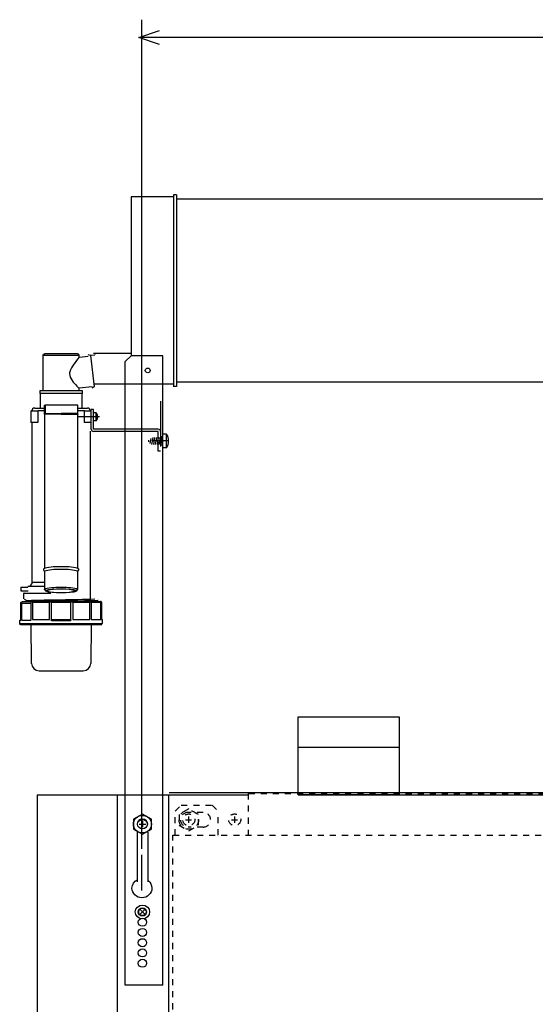
# Model space of a CAD drawing. Extents: x 18 to 192, y 102 to 239.
# Drawn here: x 63 to 81, y 202 to 237 of the extents above; entities that cross this region are included whole.
import ezdxf

# ---------------------------------------------------------------- set-up
doc = ezdxf.new("R2010")
doc.units = 0
for name, pattern in [('AI-LINETYPE-333', [0.433206, 0.216603, -0.216603]), ('AI-LINETYPE-345', [0.433206, 0.216603, -0.216603]), ('AI-LINETYPE-369', [0.433206, 0.216603, -0.216603]), ('AI-LINETYPE-370', [0.433206, 0.216603, -0.216603]), ('AI-LINETYPE-371', [0.433206, 0.216603, -0.216603]), ('AI-LINETYPE-372', [0.433206, 0.216603, -0.216603]), ('AI-LINETYPE-373', [0.433206, 0.216603, -0.216603]), ('AI-LINETYPE-374', [0.433206, 0.216603, -0.216603]), ('AI-LINETYPE-375', [0.433206, 0.216603, -0.216603]), ('AI-LINETYPE-376', [0.433206, 0.216603, -0.216603]), ('AI-LINETYPE-377', [0.433206, 0.216603, -0.216603]), ('AI-LINETYPE-378', [0.433206, 0.216603, -0.216603]), ('AI-LINETYPE-379', [0.433206, 0.216603, -0.216603]), ('AI-LINETYPE-380', [0.433206, 0.216603, -0.216603]), ('AI-LINETYPE-381', [0.433206, 0.216603, -0.216603]), ('AI-LINETYPE-382', [0.433206, 0.216603, -0.216603]), ('AI-LINETYPE-383', [0.433206, 0.216603, -0.216603]), ('AI-LINETYPE-384', [0.433206, 0.216603, -0.216603]), ('AI-LINETYPE-385', [0.433206, 0.216603, -0.216603]), ('AI-LINETYPE-386', [0.433206, 0.216603, -0.216603]), ('AI-LINETYPE-387', [0.433206, 0.216603, -0.216603]), ('AI-LINETYPE-388', [0.433206, 0.216603, -0.216603]), ('AI-LINETYPE-389', [0.433206, 0.216603, -0.216603]), ('AI-LINETYPE-390', [0.433206, 0.216603, -0.216603]), ('AI-LINETYPE-391', [0.433206, 0.216603, -0.216603]), ('AI-LINETYPE-392', [0.433206, 0.216603, -0.216603]), ('AI-LINETYPE-393', [0.433206, 0.216603, -0.216603]), ('AI-LINETYPE-394', [0.433206, 0.216603, -0.216603])]:
    doc.linetypes.add(name, pattern=pattern)
doc.layers.add('LIVELLO_1', color=7, linetype='CONTINUOUS')

msp = doc.modelspace()

# ---------------------------------------------------------------- linework, layer by layer
at = {"layer": 'LIVELLO_1', "color": 7}
for points in [[(67.25, 207.43), (67.25, 237.188)], [(67.891, 236.298), (67.154, 236.546), (67.891, 236.796)], [(103.536, 236.547), (67.25, 236.547)], [(66.873, 230.827), (66.873, 225.148)], [(68.387, 230.827), (66.873, 230.827)], [(68.387, 230.905), (68.387, 224.025)], [(68.495, 230.905), (68.387, 230.905)], [(103.093, 230.748), (68.494, 230.748)], [(68.495, 230.905), (68.495, 224.025)], [(63.715, 225.143), (65.001, 225.143)], [(63.715, 223.882), (63.715, 225.143)], [(64.948, 225.196), (63.77, 225.196)], [(65.002, 225.072), (65.002, 225.143)], [(65.002, 225.072), (65.331, 225.111)], [(65.41, 225.131), (65.324, 225.166)], [(65.571, 225.15), (65.41, 225.131), (65.551, 224.015)], [(66.873, 225.207), (65.521, 225.207)], [(65.596, 225.182), (65.567, 225.179)], [(66.657, 224.917), (66.873, 225.127)], [(68.008, 225.128), (66.873, 225.128)], [(68.008, 202.542), (68.008, 225.128)], [(66.657, 202.542), (66.657, 224.917)], [(68.386, 224.103), (65.521, 224.103)], [(68.494, 224.025), (68.386, 224.025)], [(82.252, 224.183), (68.494, 224.183)], [(63.602, 223.882), (65.115, 223.882)], [(63.602, 223.777), (63.602, 223.882)], [(63.602, 223.778), (63.602, 223.252)], [(65.116, 223.777), (63.602, 223.777)], [(65.469, 224.016), (65.002, 223.96)], [(65.002, 223.882), (65.002, 223.96)], [(65.115, 223.882), (65.115, 223.777)], [(65.116, 223.252), (65.116, 223.778)], [(65.551, 224.015), (65.476, 223.96)], [(63.764, 223.026), (63.764, 223.358)], [(63.764, 223.357), (63.791, 223.357)], [(64.954, 223.357), (63.791, 223.357)], [(63.792, 223.358), (63.792, 223.052)], [(64.954, 217.503), (64.954, 223.358)], [(67.927, 223.497), (67.927, 222.682), (67.927, 221.867)], [(63.278, 223.148), (63.278, 222.727)], [(63.278, 223.147), (63.434, 223.147)], [(63.413, 223.252), (63.764, 223.252)], [(63.434, 223.147), (63.52, 223.147)], [(63.764, 223.147), (63.519, 223.147)], [(63.52, 223.148), (63.52, 222.727)], [(63.765, 223.026), (63.765, 217.503)], [(63.791, 223.052), (64.359, 223.052)], [(64.36, 223.052), (64.36, 223.029)], [(64.927, 223.051), (64.36, 223.051)], [(64.36, 223.051), (64.36, 223.028)], [(64.954, 223.252), (65.305, 223.252)], [(65.198, 223.147), (64.954, 223.147)], [(65.198, 223.147), (65.285, 223.147), (65.44, 223.147)], [(65.199, 222.727), (65.199, 223.148)], [(65.521, 223.2), (65.44, 223.2)], [(65.44, 222.491), (65.44, 223.2)], [(65.44, 222.727), (65.44, 223.148)], [(65.521, 222.491), (65.521, 223.2)], [(65.619, 223.081), (65.522, 223.081)], [(65.619, 222.792), (65.619, 223.081)], [(63.519, 222.727), (63.434, 222.727), (63.278, 222.727)], [(63.305, 222.727), (63.305, 216.938)], [(65.733, 222.937), (64.954, 222.937)], [(65.44, 222.727), (65.285, 222.727), (65.198, 222.727)], [(65.619, 222.792), (65.522, 222.792)], [(63.764, 222.596), (63.764, 222.595)], [(65.413, 216.329), (65.413, 222.423)], [(67.845, 222.491), (65.521, 222.491)], [(67.845, 222.412), (65.521, 222.412)], [(67.846, 221.702), (67.846, 222.411)], [(68.143, 222.319), (68.008, 222.319)], [(68.143, 221.821), (68.143, 222.319)], [(67.501, 222.1), (67.491, 222.041)], [(67.577, 222.161), (67.545, 221.98)], [(67.649, 222.196), (67.604, 221.943)], [(68.214, 222.069), (67.654, 222.069)], [(67.715, 222.196), (67.67, 221.943)], [(67.781, 222.197), (67.736, 221.944)], [(67.846, 222.196), (67.802, 221.943)], [(67.912, 222.196), (67.867, 221.943)], [(67.963, 222.175), (67.882, 222.175)], [(67.963, 221.964), (67.882, 221.964)], [(68.008, 222.214), (67.927, 222.214)], [(68.008, 221.925), (67.927, 221.925)], [(67.978, 222.196), (67.933, 221.943)], [(67.927, 221.702), (67.846, 221.702)], [(68.143, 221.821), (68.008, 221.821)], [(63.724, 217.473), (63.724, 217.447)], [(63.728, 217.441), (63.766, 217.377)], [(63.764, 217.379), (63.764, 216.745)], [(64.952, 217.377), (64.991, 217.441)], [(64.954, 216.745), (64.954, 217.379)], [(64.994, 217.447), (64.994, 217.473)], [(63.318, 217.002), (63.765, 217.002)], [(62.909, 216.819), (62.909, 216.714)], [(62.909, 216.714), (62.909, 216.712), (62.91, 216.71), (62.91, 216.708), (62.911, 216.705), (62.911, 216.704), (62.912, 216.702), (62.913, 216.7), (62.915, 216.698), (62.916, 216.697), (62.917, 216.695), (62.917, 216.695), (62.917, 216.695), (62.919, 216.694), (62.921, 216.692), (62.923, 216.691), (62.925, 216.69), (62.927, 216.689), (62.929, 216.688), (62.931, 216.688), (62.933, 216.687), (62.936, 216.687)], [(62.909, 216.714), (62.92, 216.714)], [(62.91, 216.819), (62.921, 216.819), (63.16, 216.819)], [(62.92, 216.714), (62.92, 216.819)], [(62.937, 216.687), (62.947, 216.687), (63.181, 216.687)], [(63.035, 216.609), (63.992, 216.609)], [(63.286, 216.844), (63.16, 216.844)], [(63.708, 216.844), (63.286, 216.844)], [(63.768, 216.739), (63.799, 216.687)], [(63.942, 216.641), (63.942, 216.636)], [(64.919, 216.687), (64.95, 216.739)], [(62.915, 216.242), (62.915, 216.247), (62.916, 216.25), (62.916, 216.255), (62.916, 216.258), (62.916, 216.261), (62.917, 216.263), (62.917, 216.265), (62.918, 216.267), (62.918, 216.269), (62.918, 216.269), (62.918, 216.27), (62.919, 216.271), (62.919, 216.272), (62.919, 216.273), (62.919, 216.274), (62.92, 216.274), (62.92, 216.276), (62.921, 216.277)], [(62.916, 216.254), (62.916, 216.253), (62.916, 216.251), (62.916, 216.247), (62.916, 216.245), (62.916, 216.239)], [(62.923, 216.278), (62.922, 216.278), (62.921, 216.277), (62.921, 216.276), (62.921, 216.276), (62.921, 216.275), (62.921, 216.274), (62.92, 216.274), (62.92, 216.272), (62.919, 216.272), (62.919, 216.271)], [(62.923, 216.278), (62.925, 216.279), (62.926, 216.281), (62.929, 216.282), (62.93, 216.283), (62.933, 216.284), (62.935, 216.285), (62.936, 216.286), (62.938, 216.287), (62.94, 216.288), (62.943, 216.288)], [(65.754, 216.294), (62.964, 216.294)], [(63.007, 216.583), (63.007, 216.405)], [(63.03, 216.394), (63.147, 216.335)], [(63.148, 216.333), (63.07, 216.294)], [(63.147, 216.336), (63.147, 216.333)], [(63.147, 216.336), (63.147, 216.333)], [(63.284, 215.663), (63.284, 216.268)], [(63.941, 216.268), (63.333, 216.268), (63.333, 215.663)], [(63.941, 215.663), (63.941, 216.268)], [(65.386, 216.268), (64.777, 216.268), (64.777, 215.663)], [(65.386, 215.663), (65.386, 216.268)], [(65.786, 216.268), (65.434, 216.268), (65.434, 215.663)], [(65.61, 216.32), (65.688, 216.359)], [(65.786, 215.663), (65.786, 216.268)], [(65.803, 216.281), (65.803, 216.285), (65.802, 216.286), (65.802, 216.288), (65.802, 216.289), (65.802, 216.292), (65.801, 216.292), (65.801, 216.293), (65.8, 216.294), (65.8, 216.296), (65.8, 216.296), (65.8, 216.297)], [(65.804, 216.268), (65.804, 215.663)], [(62.915, 215.637), (62.915, 216.242)], [(63.284, 216.241), (62.933, 216.241), (62.933, 215.637)], [(62.872, 215.638), (62.915, 215.638)], [(65.846, 215.511), (62.873, 215.511), (62.873, 215.637)], [(62.933, 215.635), (63.284, 215.635)], [(63.333, 215.661), (63.941, 215.661)], [(64.008, 215.63), (64.71, 215.63)], [(64.058, 215.664), (64.661, 215.664)], [(64.777, 215.661), (65.386, 215.661)], [(65.434, 215.661), (65.786, 215.661)], [(65.803, 215.664), (65.845, 215.664)], [(65.846, 215.536), (65.846, 215.661)], [(62.9, 215.485), (65.818, 215.485)], [(63.299, 214.087), (63.287, 215.509)], [(65.433, 215.509), (65.42, 214.087)], [(63.57, 213.826), (65.15, 213.826)], [(72.863, 212.165), (76.49, 212.165), (76.49, 209.375), (72.863, 209.375), (72.863, 212.165)], [(72.863, 211.076), (76.49, 211.076)], [(63.505, 209.374), (71.075, 209.374)], [(63.505, 209.374), (63.505, 162.066)], [(66.371, 209.374), (66.371, 156.582)], [(68.209, 209.374), (68.209, 156.586)], [(68.236, 209.454), (102.57, 209.454)], [(72.863, 209.374), (99.607, 209.374)], [(67.279, 208.683), (66.954, 208.5)], [(66.954, 208.5), (66.954, 208.136), (67.279, 207.954), (67.603, 208.136)], [(67.603, 208.136), (67.603, 208.5), (67.279, 208.683)], [(67.159, 208.318), (67.4, 208.318)], [(67.279, 208.434), (67.279, 208.211)], [(67.089, 208.049), (67.089, 206.886)], [(67.467, 208.028), (67.467, 206.886)], [(67.25, 205.936), (67.25, 207.215)], [(67.089, 206.935), (67.089, 206.243)], [(67.467, 206.935), (67.467, 206.243)], [(67.375, 205.074), (67.181, 205.262)], [(67.182, 205.074), (67.376, 205.262)], [(68.008, 202.541), (66.657, 202.541)]]:
    msp.add_lwpolyline(points, dxfattribs=at)
at = {"layer": 'LIVELLO_1', "color": 7, "linetype": 'AI-LINETYPE-345'}
msp.add_lwpolyline([(71.075, 209.419), (71.075, 207.902)], dxfattribs=at)
at = {"layer": 'LIVELLO_1', "color": 7, "linetype": 'AI-LINETYPE-333'}
msp.add_lwpolyline([(71.092, 209.419), (99.583, 209.419)], dxfattribs=at)
at = {"layer": 'LIVELLO_1', "color": 7, "linetype": 'AI-LINETYPE-378'}
msp.add_lwpolyline([(68.455, 208.789), (68.671, 208.999)], dxfattribs=at)
at = {"layer": 'LIVELLO_1', "color": 7, "linetype": 'AI-LINETYPE-394'}
msp.add_lwpolyline([(68.941, 208.869), (68.59, 208.671)], dxfattribs=at)
at = {"layer": 'LIVELLO_1', "color": 7, "linetype": 'AI-LINETYPE-386'}
msp.add_lwpolyline([(68.671, 208.999), (69.778, 208.999)], dxfattribs=at)
at = {"layer": 'LIVELLO_1', "color": 7, "linetype": 'AI-LINETYPE-393'}
msp.add_lwpolyline([(69.292, 208.671), (68.941, 208.869)], dxfattribs=at)
at = {"layer": 'LIVELLO_1', "color": 7, "linetype": 'AI-LINETYPE-387'}
msp.add_lwpolyline([(69.778, 208.999), (69.994, 208.789)], dxfattribs=at)
at = {"layer": 'LIVELLO_1', "color": 7, "linetype": 'AI-LINETYPE-377'}
msp.add_lwpolyline([(68.455, 207.923), (68.455, 208.789)], dxfattribs=at)
at = {"layer": 'LIVELLO_1', "color": 7, "linetype": 'AI-LINETYPE-389'}
msp.add_lwpolyline([(68.59, 208.671), (68.59, 208.277)], dxfattribs=at)
at = {"layer": 'LIVELLO_1', "color": 7, "linetype": 'AI-LINETYPE-372'}
msp.add_lwpolyline([(68.82, 208.475), (69.056, 208.475)], dxfattribs=at)
at = {"layer": 'LIVELLO_1', "color": 7, "linetype": 'AI-LINETYPE-380'}
msp.add_lwpolyline([(68.82, 208.475), (69.056, 208.475)], dxfattribs=at)
at = {"layer": 'LIVELLO_1', "color": 7, "linetype": 'AI-LINETYPE-382'}
msp.add_lwpolyline([(69.454, 208.737), (68.914, 208.737)], dxfattribs=at)
at = {"layer": 'LIVELLO_1', "color": 7, "linetype": 'AI-LINETYPE-371'}
msp.add_lwpolyline([(68.941, 208.372), (68.941, 208.589)], dxfattribs=at)
at = {"layer": 'LIVELLO_1', "color": 7, "linetype": 'AI-LINETYPE-379'}
msp.add_lwpolyline([(68.941, 208.372), (68.941, 208.589)], dxfattribs=at)
at = {"layer": 'LIVELLO_1', "color": 7, "linetype": 'AI-LINETYPE-392'}
msp.add_lwpolyline([(69.292, 208.277), (69.292, 208.671)], dxfattribs=at)
at = {"layer": 'LIVELLO_1', "color": 7, "linetype": 'AI-LINETYPE-385'}
msp.add_lwpolyline([(69.994, 207.923), (69.994, 208.789)], dxfattribs=at)
at = {"layer": 'LIVELLO_1', "color": 7, "linetype": 'AI-LINETYPE-374'}
msp.add_lwpolyline([(70.468, 208.475), (70.704, 208.475)], dxfattribs=at)
at = {"layer": 'LIVELLO_1', "color": 7, "linetype": 'AI-LINETYPE-373'}
msp.add_lwpolyline([(70.588, 208.372), (70.588, 208.589)], dxfattribs=at)
at = {"layer": 'LIVELLO_1', "color": 7, "linetype": 'AI-LINETYPE-390'}
msp.add_lwpolyline([(68.59, 208.277), (68.941, 208.08)], dxfattribs=at)
at = {"layer": 'LIVELLO_1', "color": 7, "linetype": 'AI-LINETYPE-383'}
msp.add_lwpolyline([(69.454, 208.212), (68.914, 208.212)], dxfattribs=at)
at = {"layer": 'LIVELLO_1', "color": 7, "linetype": 'AI-LINETYPE-391'}
msp.add_lwpolyline([(68.941, 208.08), (69.292, 208.277)], dxfattribs=at)
at = {"layer": 'LIVELLO_1', "color": 7, "linetype": 'AI-LINETYPE-369'}
msp.add_lwpolyline([(68.374, 207.923), (102.408, 207.923)], dxfattribs=at)
at = {"layer": 'LIVELLO_1', "color": 7, "linetype": 'AI-LINETYPE-370'}
msp.add_lwpolyline([(68.374, 170.048), (68.374, 207.923)], dxfattribs=at)
at = {"layer": 'LIVELLO_1', "color": 7}
for points, knots in [([(63.715, 225.143), (63.715, 225.143), (63.715, 225.146), (63.715, 225.146), (63.717, 225.16), (63.721, 225.17), (63.731, 225.18), (63.731, 225.18), (63.735, 225.183), (63.735, 225.183), (63.744, 225.19), (63.753, 225.195), (63.766, 225.195), (63.766, 225.195), (63.77, 225.195), (63.77, 225.195)], [0, 0, 0, 0, 1, 1, 1, 2, 2, 2, 3, 3, 3, 4, 4, 4, 5, 5, 5, 5]), ([(65.002, 225.072), (65.002, 225.072), (65.001, 225.071), (65.001, 225.071), (65.001, 225.071), (65, 225.07), (65, 225.07), (64.889, 224.926), (64.719, 224.731), (64.671, 224.554), (64.671, 224.554), (64.664, 224.519), (64.664, 224.519), (64.664, 224.519), (64.661, 224.482), (64.661, 224.482), (64.654, 224.316), (64.823, 224.147), (64.928, 224.035), (64.928, 224.035), (64.98, 223.981), (64.98, 223.981), (64.98, 223.981), (65.002, 223.96), (65.002, 223.96)], [0, 0, 0, 0, 1, 1, 1, 2, 2, 2, 3, 3, 3, 4, 4, 4, 5, 5, 5, 6, 6, 6, 7, 7, 7, 8, 8, 8, 8]), ([(67.555, 224.602), (67.555, 224.648), (67.516, 224.687), (67.467, 224.687), (67.419, 224.687), (67.38, 224.648), (67.38, 224.602), (67.38, 224.554), (67.419, 224.517), (67.467, 224.517), (67.516, 224.517), (67.555, 224.554), (67.555, 224.602)], [0, 0, 0, 0, 1, 1, 1, 2, 2, 2, 3, 3, 3, 4, 4, 4, 4]), ([(63.413, 223.252), (63.413, 223.252), (63.406, 223.252), (63.406, 223.252), (63.381, 223.251), (63.354, 223.239), (63.337, 223.222), (63.337, 223.222), (63.337, 223.222), (63.337, 223.222), (63.319, 223.204), (63.307, 223.18), (63.305, 223.155), (63.305, 223.155), (63.305, 223.148), (63.305, 223.148)], [0, 0, 0, 0, 1, 1, 1, 2, 2, 2, 3, 3, 3, 4, 4, 4, 5, 5, 5, 5]), ([(64.359, 223.029), (64.359, 223.029), (64.063, 223.029), (64.063, 223.029), (63.965, 223.027), (63.864, 223.029), (63.765, 223.026), (63.765, 223.026), (63.764, 223.026), (63.764, 223.026)], [0, 0, 0, 0, 1, 1, 1, 2, 2, 2, 3, 3, 3, 3]), ([(63.792, 223.052), (63.792, 223.052), (63.788, 223.052), (63.788, 223.052), (63.777, 223.051), (63.766, 223.042), (63.766, 223.03), (63.766, 223.03), (63.765, 223.026), (63.765, 223.026)], [0, 0, 0, 0, 1, 1, 1, 2, 2, 2, 3, 3, 3, 3]), ([(64.36, 223.028), (64.36, 223.028), (64.656, 223.028), (64.656, 223.028), (64.752, 223.026), (64.852, 223.029), (64.949, 223.025), (64.949, 223.025), (64.954, 223.025), (64.954, 223.025)], [0, 0, 0, 0, 1, 1, 1, 2, 2, 2, 3, 3, 3, 3]), ([(64.927, 223.051), (64.927, 223.051), (64.931, 223.051), (64.931, 223.051), (64.943, 223.05), (64.952, 223.04), (64.954, 223.029), (64.954, 223.029), (64.954, 223.025), (64.954, 223.025)], [0, 0, 0, 0, 1, 1, 1, 2, 2, 2, 3, 3, 3, 3]), ([(65.413, 223.148), (65.413, 223.148), (65.413, 223.155), (65.413, 223.155), (65.41, 223.182), (65.401, 223.202), (65.382, 223.222), (65.382, 223.222), (65.381, 223.222), (65.381, 223.222), (65.381, 223.222), (65.381, 223.222), (65.381, 223.222), (65.367, 223.238), (65.334, 223.253), (65.313, 223.252), (65.313, 223.252), (65.305, 223.252), (65.305, 223.252)], [0, 0, 0, 0, 1, 1, 1, 2, 2, 2, 3, 3, 3, 4, 4, 4, 5, 5, 5, 6, 6, 6, 6]), ([(65.619, 222.792), (65.654, 222.832), (65.674, 222.883), (65.674, 222.937), (65.674, 222.989), (65.654, 223.04), (65.619, 223.081)], [0, 0, 0, 0, 1, 1, 1, 2, 2, 2, 2]), ([(68.143, 221.821), (68.189, 221.896), (68.214, 221.982), (68.214, 222.069), (68.214, 222.157), (68.189, 222.243), (68.143, 222.319)], [0, 0, 0, 0, 1, 1, 1, 2, 2, 2, 2]), ([(64.36, 217.557), (64.36, 217.557), (64.276, 217.556), (64.276, 217.556), (64.148, 217.552), (63.843, 217.548), (63.733, 217.485), (63.733, 217.485), (63.725, 217.471), (63.725, 217.471)], [0, 0, 0, 0, 1, 1, 1, 2, 2, 2, 3, 3, 3, 3]), ([(64.359, 217.459), (64.359, 217.459), (64.281, 217.459), (64.281, 217.459), (64.161, 217.455), (63.875, 217.45), (63.772, 217.392), (63.772, 217.392), (63.764, 217.379), (63.764, 217.379)], [0, 0, 0, 0, 1, 1, 1, 2, 2, 2, 3, 3, 3, 3]), ([(64.954, 217.379), (64.954, 217.379), (64.946, 217.392), (64.946, 217.392), (64.843, 217.45), (64.557, 217.455), (64.437, 217.459), (64.437, 217.459), (64.359, 217.459), (64.359, 217.459)], [0, 0, 0, 0, 1, 1, 1, 2, 2, 2, 3, 3, 3, 3]), ([(64.995, 217.471), (64.995, 217.471), (64.987, 217.485), (64.987, 217.485), (64.876, 217.548), (64.572, 217.552), (64.443, 217.556), (64.443, 217.556), (64.36, 217.557), (64.36, 217.557)], [0, 0, 0, 0, 1, 1, 1, 2, 2, 2, 3, 3, 3, 3]), ([(63.168, 216.845), (63.168, 216.845), (63.175, 216.845), (63.175, 216.845), (63.257, 216.851), (63.313, 216.918), (63.318, 216.995), (63.318, 216.995), (63.318, 217.003), (63.318, 217.003)], [0, 0, 0, 0, 1, 1, 1, 2, 2, 2, 3, 3, 3, 3]), ([(62.946, 216.687), (62.946, 216.687), (62.942, 216.687), (62.942, 216.687), (62.931, 216.688), (62.922, 216.699), (62.92, 216.71), (62.92, 216.71), (62.92, 216.714), (62.92, 216.714)], [0, 0, 0, 0, 1, 1, 1, 2, 2, 2, 3, 3, 3, 3]), ([(63.035, 216.609), (63.035, 216.609), (63.033, 216.609), (63.033, 216.609), (63.027, 216.608), (63.021, 216.606), (63.017, 216.602), (63.017, 216.602), (63.015, 216.601), (63.015, 216.601), (63.015, 216.601), (63.015, 216.6), (63.015, 216.6), (63.015, 216.6), (63.014, 216.599), (63.014, 216.599), (63.014, 216.599), (63.012, 216.598), (63.012, 216.598), (63.012, 216.598), (63.011, 216.595), (63.011, 216.595), (63.011, 216.595), (63.01, 216.594), (63.01, 216.594), (63.01, 216.594), (63.009, 216.592), (63.009, 216.592), (63.009, 216.592), (63.008, 216.59), (63.008, 216.59), (63.008, 216.59), (63.008, 216.588), (63.008, 216.588), (63.008, 216.588), (63.008, 216.586), (63.008, 216.586), (63.008, 216.586), (63.007, 216.584), (63.007, 216.584), (63.007, 216.584), (63.007, 216.583), (63.007, 216.583)], [0, 0, 0, 0, 1, 1, 1, 2, 2, 2, 3, 3, 3, 4, 4, 4, 5, 5, 5, 6, 6, 6, 7, 7, 7, 8, 8, 8, 9, 9, 9, 10, 10, 10, 11, 11, 11, 12, 12, 12, 13, 13, 13, 14, 14, 14, 14]), ([(63.764, 216.848), (63.764, 216.848), (63.758, 216.847), (63.758, 216.847), (63.747, 216.846), (63.735, 216.846), (63.724, 216.845), (63.724, 216.845), (63.707, 216.845), (63.707, 216.845)], [0, 0, 0, 0, 1, 1, 1, 2, 2, 2, 3, 3, 3, 3]), ([(63.767, 216.738), (63.767, 216.738), (63.767, 216.751), (63.767, 216.751), (63.835, 216.814), (64.183, 216.821), (64.277, 216.824), (64.277, 216.824), (64.359, 216.824), (64.359, 216.824)], [0, 0, 0, 0, 1, 1, 1, 2, 2, 2, 3, 3, 3, 3]), ([(64.922, 216.693), (64.922, 216.693), (64.909, 216.71), (64.909, 216.71), (64.706, 216.79), (64.012, 216.79), (63.81, 216.71), (63.81, 216.71), (63.796, 216.693), (63.796, 216.693), (63.796, 216.693), (63.81, 216.675), (63.81, 216.675), (64.009, 216.595), (64.71, 216.595), (64.909, 216.675), (64.909, 216.675), (64.922, 216.693), (64.922, 216.693)], [0, 0, 0, 0, 1, 1, 1, 2, 2, 2, 3, 3, 3, 4, 4, 4, 5, 5, 5, 6, 6, 6, 6]), ([(64.873, 216.693), (64.873, 216.693), (64.859, 216.708), (64.859, 216.708), (64.659, 216.783), (64.084, 216.777), (63.877, 216.716), (63.877, 216.716), (63.849, 216.7), (63.849, 216.7), (63.849, 216.7), (63.849, 216.684), (63.849, 216.684), (63.849, 216.684), (63.877, 216.669), (63.877, 216.669), (64.087, 216.607), (64.653, 216.603), (64.859, 216.676), (64.859, 216.676), (64.873, 216.693), (64.873, 216.693)], [0, 0, 0, 0, 1, 1, 1, 2, 2, 2, 3, 3, 3, 4, 4, 4, 5, 5, 5, 6, 6, 6, 7, 7, 7, 7]), ([(64.359, 216.824), (64.359, 216.824), (64.441, 216.824), (64.441, 216.824), (64.535, 216.821), (64.884, 216.814), (64.952, 216.751), (64.952, 216.751), (64.952, 216.738), (64.952, 216.738)], [0, 0, 0, 0, 1, 1, 1, 2, 2, 2, 3, 3, 3, 3]), ([(62.921, 216.274), (62.921, 216.274), (62.921, 216.277), (62.921, 216.277), (62.921, 216.277), (62.922, 216.278), (62.922, 216.278), (62.922, 216.278), (62.923, 216.278), (62.923, 216.278), (62.923, 216.278), (62.925, 216.278), (62.925, 216.278), (62.925, 216.278), (62.925, 216.278), (62.925, 216.278), (62.925, 216.278), (62.926, 216.276), (62.926, 216.276), (62.926, 216.276), (62.926, 216.276), (62.926, 216.276), (62.926, 216.276), (62.927, 216.274), (62.927, 216.274), (62.927, 216.274), (62.927, 216.273), (62.927, 216.273), (62.927, 216.273), (62.928, 216.273), (62.928, 216.273), (62.928, 216.273), (62.928, 216.272), (62.928, 216.272), (62.928, 216.272), (62.928, 216.272), (62.928, 216.272), (62.928, 216.272), (62.928, 216.27), (62.928, 216.27), (62.928, 216.27), (62.929, 216.27), (62.929, 216.27), (62.929, 216.27), (62.929, 216.268), (62.929, 216.268), (62.929, 216.268), (62.929, 216.267), (62.929, 216.267), (62.929, 216.267), (62.93, 216.265), (62.93, 216.265), (62.93, 216.265), (62.93, 216.264), (62.93, 216.264), (62.93, 216.264), (62.93, 216.263), (62.93, 216.263), (62.93, 216.263), (62.93, 216.262), (62.93, 216.262), (62.932, 216.256), (62.933, 216.252), (62.933, 216.246), (62.933, 216.246), (62.933, 216.244), (62.933, 216.244), (62.933, 216.244), (62.933, 216.239), (62.933, 216.239)], [0, 0, 0, 0, 1, 1, 1, 2, 2, 2, 3, 3, 3, 4, 4, 4, 5, 5, 5, 6, 6, 6, 7, 7, 7, 8, 8, 8, 9, 9, 9, 10, 10, 10, 11, 11, 11, 12, 12, 12, 13, 13, 13, 14, 14, 14, 15, 15, 15, 16, 16, 16, 17, 17, 17, 18, 18, 18, 19, 19, 19, 20, 20, 20, 21, 21, 21, 22, 22, 22, 23, 23, 23, 23]), ([(62.923, 216.278), (62.923, 216.278), (62.926, 216.281), (62.926, 216.281), (62.937, 216.286), (62.948, 216.292), (62.96, 216.292), (62.96, 216.292), (62.965, 216.292), (62.965, 216.292)], [0, 0, 0, 0, 1, 1, 1, 2, 2, 2, 3, 3, 3, 3]), ([(62.927, 216.274), (62.927, 216.274), (62.931, 216.277), (62.931, 216.277), (62.939, 216.286), (62.948, 216.291), (62.96, 216.292), (62.96, 216.292), (62.965, 216.292), (62.965, 216.292)], [0, 0, 0, 0, 1, 1, 1, 2, 2, 2, 3, 3, 3, 3]), ([(63.147, 216.336), (63.147, 216.336), (63.15, 216.337), (63.15, 216.337), (63.515, 216.359), (63.892, 216.355), (64.258, 216.364), (64.258, 216.364), (64.359, 216.366), (64.359, 216.366)], [0, 0, 0, 0, 1, 1, 1, 2, 2, 2, 3, 3, 3, 3]), ([(65.571, 216.393), (65.571, 216.393), (65.571, 216.392), (65.571, 216.392), (65.571, 216.392), (65.566, 216.391), (65.566, 216.391), (64.767, 216.354), (63.951, 216.371), (63.152, 216.334), (63.152, 216.334), (63.148, 216.333), (63.148, 216.333)], [0, 0, 0, 0, 1, 1, 1, 2, 2, 2, 3, 3, 3, 4, 4, 4, 4]), ([(63.284, 216.266), (63.284, 216.266), (63.284, 216.269), (63.284, 216.269), (63.286, 216.281), (63.29, 216.291), (63.298, 216.3), (63.298, 216.3), (63.298, 216.3), (63.298, 216.3), (63.298, 216.3), (63.299, 216.3), (63.299, 216.3), (63.299, 216.3), (63.3, 216.302), (63.3, 216.302), (63.306, 216.306), (63.31, 216.306), (63.316, 216.302), (63.316, 216.302), (63.318, 216.3), (63.318, 216.3), (63.318, 216.3), (63.319, 216.3), (63.319, 216.3), (63.319, 216.3), (63.319, 216.298), (63.319, 216.298), (63.319, 216.298), (63.321, 216.298), (63.321, 216.298), (63.321, 216.298), (63.321, 216.297), (63.321, 216.297), (63.321, 216.297), (63.322, 216.296), (63.322, 216.296), (63.322, 216.296), (63.323, 216.295), (63.323, 216.295), (63.323, 216.295), (63.323, 216.294), (63.323, 216.294), (63.323, 216.294), (63.324, 216.293), (63.324, 216.293), (63.324, 216.293), (63.325, 216.292), (63.325, 216.292), (63.325, 216.292), (63.326, 216.289), (63.326, 216.289), (63.326, 216.289), (63.328, 216.287), (63.328, 216.287), (63.332, 216.278), (63.33, 216.28), (63.333, 216.271), (63.333, 216.271), (63.333, 216.268), (63.333, 216.268), (63.333, 216.268), (63.333, 216.266), (63.333, 216.266)], [0, 0, 0, 0, 1, 1, 1, 2, 2, 2, 3, 3, 3, 4, 4, 4, 5, 5, 5, 6, 6, 6, 7, 7, 7, 8, 8, 8, 9, 9, 9, 10, 10, 10, 11, 11, 11, 12, 12, 12, 13, 13, 13, 14, 14, 14, 15, 15, 15, 16, 16, 16, 17, 17, 17, 18, 18, 18, 19, 19, 19, 20, 20, 20, 21, 21, 21, 21]), ([(63.722, 216.32), (63.722, 216.32), (63.729, 216.32), (63.729, 216.32), (64.378, 216.335), (65.04, 216.329), (65.687, 216.359), (65.687, 216.359), (65.688, 216.359), (65.688, 216.359), (65.688, 216.359), (65.688, 216.36), (65.688, 216.36), (65.688, 216.36), (65.688, 216.361), (65.688, 216.361)], [0, 0, 0, 0, 1, 1, 1, 2, 2, 2, 3, 3, 3, 4, 4, 4, 5, 5, 5, 5]), ([(63.941, 216.266), (63.941, 216.266), (63.941, 216.268), (63.941, 216.268), (63.943, 216.281), (63.951, 216.292), (63.961, 216.3), (63.961, 216.3), (63.962, 216.301), (63.962, 216.301), (63.962, 216.301), (63.964, 216.302), (63.964, 216.302), (63.97, 216.306), (63.979, 216.306), (63.985, 216.302), (63.985, 216.302), (63.988, 216.3), (63.988, 216.3), (63.988, 216.3), (63.989, 216.3), (63.989, 216.3), (63.989, 216.3), (63.989, 216.299), (63.989, 216.299), (63.989, 216.299), (63.99, 216.298), (63.99, 216.298), (63.99, 216.298), (63.99, 216.298), (63.99, 216.298), (63.99, 216.298), (63.99, 216.298), (63.99, 216.298), (63.99, 216.298), (63.991, 216.298), (63.991, 216.298), (63.991, 216.298), (63.991, 216.297), (63.991, 216.297), (63.991, 216.297), (63.992, 216.296), (63.992, 216.296), (63.992, 216.296), (63.992, 216.296), (63.992, 216.296), (63.992, 216.296), (63.993, 216.296), (63.993, 216.296), (63.993, 216.296), (63.994, 216.295), (63.994, 216.295), (63.994, 216.295), (63.996, 216.294), (63.996, 216.294), (63.997, 216.291), (64.001, 216.288), (64.001, 216.285), (64.001, 216.285), (64.002, 216.283), (64.002, 216.283), (64.002, 216.283), (64.003, 216.282), (64.003, 216.282), (64.003, 216.282), (64.004, 216.28), (64.004, 216.28), (64.004, 216.28), (64.005, 216.279), (64.005, 216.279), (64.005, 216.279), (64.006, 216.277), (64.006, 216.277), (64.006, 216.277), (64.006, 216.276), (64.006, 216.276), (64.006, 216.276), (64.007, 216.274), (64.007, 216.274), (64.007, 216.274), (64.007, 216.272), (64.007, 216.272), (64.007, 216.272), (64.007, 216.271), (64.007, 216.271), (64.007, 216.271), (64.008, 216.269), (64.008, 216.269), (64.008, 216.269), (64.008, 216.266), (64.008, 216.266)], [0, 0, 0, 0, 1, 1, 1, 2, 2, 2, 3, 3, 3, 4, 4, 4, 5, 5, 5, 6, 6, 6, 7, 7, 7, 8, 8, 8, 9, 9, 9, 10, 10, 10, 11, 11, 11, 12, 12, 12, 13, 13, 13, 14, 14, 14, 15, 15, 15, 16, 16, 16, 17, 17, 17, 18, 18, 18, 19, 19, 19, 20, 20, 20, 21, 21, 21, 22, 22, 22, 23, 23, 23, 24, 24, 24, 25, 25, 25, 26, 26, 26, 27, 27, 27, 28, 28, 28, 29, 29, 29, 30, 30, 30, 30]), ([(64.661, 215.663), (64.661, 215.663), (64.667, 215.663), (64.667, 215.663), (64.667, 215.663), (64.668, 215.663), (64.668, 215.663), (64.668, 215.663), (64.671, 215.663), (64.671, 215.663), (64.671, 215.663), (64.672, 215.662), (64.672, 215.662), (64.672, 215.662), (64.675, 215.662), (64.675, 215.662), (64.675, 215.662), (64.676, 215.662), (64.676, 215.662), (64.676, 215.662), (64.678, 215.662), (64.678, 215.662), (64.678, 215.662), (64.679, 215.661), (64.679, 215.661), (64.679, 215.661), (64.68, 215.661), (64.68, 215.661), (64.68, 215.661), (64.682, 215.661), (64.682, 215.661), (64.682, 215.661), (64.683, 215.66), (64.683, 215.66), (64.683, 215.66), (64.685, 215.66), (64.685, 215.66), (64.688, 215.658), (64.691, 215.658), (64.696, 215.654), (64.696, 215.654), (64.696, 215.654), (64.696, 215.654), (64.696, 215.654), (64.698, 215.653), (64.698, 215.653), (64.698, 215.653), (64.699, 215.652), (64.699, 215.652), (64.699, 215.652), (64.7, 215.651), (64.7, 215.651), (64.7, 215.651), (64.701, 215.65), (64.701, 215.65), (64.701, 215.65), (64.703, 215.649), (64.703, 215.649), (64.703, 215.649), (64.703, 215.649), (64.703, 215.649), (64.703, 215.649), (64.704, 215.647), (64.704, 215.647), (64.704, 215.647), (64.704, 215.646), (64.704, 215.646), (64.704, 215.646), (64.705, 215.646), (64.705, 215.646), (64.705, 215.646), (64.705, 215.645), (64.705, 215.645), (64.705, 215.645), (64.706, 215.645), (64.706, 215.645), (64.706, 215.645), (64.706, 215.644), (64.706, 215.644), (64.706, 215.644), (64.707, 215.643), (64.707, 215.643), (64.707, 215.643), (64.708, 215.643), (64.708, 215.643), (64.708, 215.643), (64.708, 215.642), (64.708, 215.642), (64.708, 215.642), (64.708, 215.64), (64.708, 215.64), (64.708, 215.64), (64.708, 215.64), (64.708, 215.64), (64.708, 215.64), (64.709, 215.639), (64.709, 215.639), (64.709, 215.639), (64.709, 215.638), (64.709, 215.638), (64.709, 215.638), (64.71, 215.637), (64.71, 215.637), (64.71, 215.637), (64.71, 215.636), (64.71, 215.636), (64.71, 215.636), (64.71, 215.635), (64.71, 215.635), (64.71, 215.635), (64.71, 215.632), (64.71, 215.632), (64.71, 215.632), (64.71, 216.268), (64.71, 216.268), (64.71, 216.268), (64.007, 216.268), (64.007, 216.268), (64.007, 216.268), (64.007, 215.632), (64.007, 215.632)], [0, 0, 0, 0, 1, 1, 1, 2, 2, 2, 3, 3, 3, 4, 4, 4, 5, 5, 5, 6, 6, 6, 7, 7, 7, 8, 8, 8, 9, 9, 9, 10, 10, 10, 11, 11, 11, 12, 12, 12, 13, 13, 13, 14, 14, 14, 15, 15, 15, 16, 16, 16, 17, 17, 17, 18, 18, 18, 19, 19, 19, 20, 20, 20, 21, 21, 21, 22, 22, 22, 23, 23, 23, 24, 24, 24, 25, 25, 25, 26, 26, 26, 27, 27, 27, 28, 28, 28, 29, 29, 29, 30, 30, 30, 31, 31, 31, 32, 32, 32, 33, 33, 33, 34, 34, 34, 35, 35, 35, 36, 36, 36, 37, 37, 37, 38, 38, 38, 39, 39, 39, 40, 40, 40, 40]), ([(64.71, 216.266), (64.71, 216.266), (64.71, 216.267), (64.71, 216.267), (64.712, 216.28), (64.72, 216.292), (64.73, 216.3), (64.73, 216.3), (64.73, 216.3), (64.73, 216.3), (64.73, 216.3), (64.731, 216.3), (64.731, 216.3), (64.731, 216.3), (64.733, 216.302), (64.733, 216.302), (64.741, 216.306), (64.746, 216.306), (64.754, 216.302), (64.754, 216.302), (64.757, 216.3), (64.757, 216.3), (64.757, 216.3), (64.758, 216.3), (64.758, 216.3), (64.758, 216.3), (64.759, 216.298), (64.759, 216.298), (64.759, 216.298), (64.76, 216.298), (64.76, 216.298), (64.76, 216.298), (64.761, 216.297), (64.761, 216.297), (64.761, 216.297), (64.762, 216.296), (64.762, 216.296), (64.762, 216.296), (64.763, 216.295), (64.763, 216.295), (64.763, 216.295), (64.764, 216.294), (64.764, 216.294), (64.764, 216.294), (64.765, 216.293), (64.765, 216.293), (64.765, 216.293), (64.765, 216.292), (64.765, 216.292), (64.765, 216.292), (64.767, 216.292), (64.767, 216.292), (64.767, 216.292), (64.768, 216.289), (64.768, 216.289), (64.772, 216.284), (64.776, 216.278), (64.777, 216.271), (64.777, 216.271), (64.777, 216.268), (64.777, 216.268), (64.777, 216.268), (64.777, 216.266), (64.777, 216.266)], [0, 0, 0, 0, 1, 1, 1, 2, 2, 2, 3, 3, 3, 4, 4, 4, 5, 5, 5, 6, 6, 6, 7, 7, 7, 8, 8, 8, 9, 9, 9, 10, 10, 10, 11, 11, 11, 12, 12, 12, 13, 13, 13, 14, 14, 14, 15, 15, 15, 16, 16, 16, 17, 17, 17, 18, 18, 18, 19, 19, 19, 20, 20, 20, 21, 21, 21, 21]), ([(65.386, 216.266), (65.386, 216.266), (65.386, 216.268), (65.386, 216.268), (65.386, 216.268), (65.386, 216.271), (65.386, 216.271), (65.388, 216.28), (65.388, 216.28), (65.392, 216.289), (65.392, 216.289), (65.394, 216.292), (65.394, 216.292), (65.394, 216.292), (65.394, 216.292), (65.394, 216.292), (65.394, 216.292), (65.395, 216.294), (65.395, 216.294), (65.395, 216.294), (65.395, 216.294), (65.395, 216.294), (65.395, 216.294), (65.397, 216.295), (65.397, 216.295), (65.397, 216.295), (65.397, 216.296), (65.397, 216.296), (65.397, 216.296), (65.397, 216.297), (65.397, 216.297), (65.397, 216.297), (65.399, 216.298), (65.399, 216.298), (65.399, 216.298), (65.399, 216.298), (65.399, 216.298), (65.399, 216.298), (65.4, 216.3), (65.4, 216.3), (65.4, 216.3), (65.401, 216.301), (65.401, 216.301), (65.401, 216.301), (65.403, 216.302), (65.403, 216.302), (65.407, 216.306), (65.414, 216.305), (65.419, 216.302), (65.419, 216.302), (65.42, 216.3), (65.42, 216.3), (65.42, 216.3), (65.42, 216.3), (65.42, 216.3), (65.42, 216.3), (65.421, 216.299), (65.421, 216.299), (65.421, 216.299), (65.421, 216.298), (65.421, 216.298), (65.421, 216.298), (65.422, 216.298), (65.422, 216.298), (65.422, 216.298), (65.423, 216.298), (65.423, 216.298), (65.423, 216.298), (65.423, 216.297), (65.423, 216.297), (65.423, 216.297), (65.423, 216.296), (65.423, 216.296), (65.423, 216.296), (65.424, 216.296), (65.424, 216.296), (65.424, 216.296), (65.425, 216.295), (65.425, 216.295), (65.425, 216.295), (65.426, 216.294), (65.426, 216.294), (65.426, 216.294), (65.426, 216.292), (65.426, 216.292), (65.426, 216.292), (65.427, 216.291), (65.427, 216.291), (65.427, 216.291), (65.428, 216.289), (65.428, 216.289), (65.428, 216.289), (65.429, 216.288), (65.429, 216.288), (65.43, 216.285), (65.434, 216.275), (65.434, 216.272), (65.434, 216.272), (65.434, 216.271), (65.434, 216.271), (65.434, 216.271), (65.434, 216.266), (65.434, 216.266)], [0, 0, 0, 0, 1, 1, 1, 2, 2, 2, 3, 3, 3, 4, 4, 4, 5, 5, 5, 6, 6, 6, 7, 7, 7, 8, 8, 8, 9, 9, 9, 10, 10, 10, 11, 11, 11, 12, 12, 12, 13, 13, 13, 14, 14, 14, 15, 15, 15, 16, 16, 16, 17, 17, 17, 18, 18, 18, 19, 19, 19, 20, 20, 20, 21, 21, 21, 22, 22, 22, 23, 23, 23, 24, 24, 24, 25, 25, 25, 26, 26, 26, 27, 27, 27, 28, 28, 28, 29, 29, 29, 30, 30, 30, 31, 31, 31, 32, 32, 32, 33, 33, 33, 34, 34, 34, 34]), ([(65.755, 216.318), (65.755, 216.318), (65.759, 216.318), (65.759, 216.318), (65.775, 216.315), (65.777, 216.314), (65.789, 216.303), (65.789, 216.303), (65.792, 216.3), (65.792, 216.3)], [0, 0, 0, 0, 1, 1, 1, 2, 2, 2, 3, 3, 3, 3]), ([(65.797, 216.305), (65.797, 216.305), (65.793, 216.307), (65.793, 216.307), (65.781, 216.315), (65.774, 216.316), (65.76, 216.318), (65.76, 216.318), (65.755, 216.318), (65.755, 216.318)], [0, 0, 0, 0, 1, 1, 1, 2, 2, 2, 3, 3, 3, 3]), ([(65.786, 216.266), (65.786, 216.266), (65.786, 216.269), (65.786, 216.269), (65.787, 216.28), (65.788, 216.29), (65.792, 216.3), (65.792, 216.3), (65.792, 216.3), (65.792, 216.3), (65.792, 216.3), (65.792, 216.302), (65.792, 216.302), (65.795, 216.306), (65.795, 216.306), (65.798, 216.302), (65.798, 216.302), (65.799, 216.3), (65.799, 216.3), (65.799, 216.3), (65.799, 216.3), (65.799, 216.3), (65.799, 216.3), (65.799, 216.298), (65.799, 216.298), (65.799, 216.298), (65.799, 216.298), (65.799, 216.298), (65.799, 216.298), (65.8, 216.297), (65.8, 216.297), (65.8, 216.297), (65.8, 216.296), (65.8, 216.296), (65.8, 216.296), (65.8, 216.295), (65.8, 216.295), (65.8, 216.295), (65.8, 216.294), (65.8, 216.294), (65.8, 216.294), (65.801, 216.293), (65.801, 216.293), (65.801, 216.293), (65.801, 216.292), (65.801, 216.292), (65.801, 216.292), (65.801, 216.292), (65.801, 216.292), (65.801, 216.292), (65.801, 216.289), (65.801, 216.289), (65.801, 216.289), (65.802, 216.287), (65.802, 216.287), (65.802, 216.287), (65.802, 216.284), (65.802, 216.284), (65.802, 216.284), (65.803, 216.282), (65.803, 216.282), (65.803, 216.282), (65.803, 216.276), (65.803, 216.276), (65.803, 216.276), (65.804, 216.274), (65.804, 216.274), (65.804, 216.274), (65.804, 216.266), (65.804, 216.266)], [0, 0, 0, 0, 1, 1, 1, 2, 2, 2, 3, 3, 3, 4, 4, 4, 5, 5, 5, 6, 6, 6, 7, 7, 7, 8, 8, 8, 9, 9, 9, 10, 10, 10, 11, 11, 11, 12, 12, 12, 13, 13, 13, 14, 14, 14, 15, 15, 15, 16, 16, 16, 17, 17, 17, 18, 18, 18, 19, 19, 19, 20, 20, 20, 21, 21, 21, 22, 22, 22, 23, 23, 23, 23]), ([(64.007, 215.632), (64.007, 215.632), (64.007, 215.634), (64.007, 215.634), (64.01, 215.638), (64.009, 215.641), (64.011, 215.643), (64.011, 215.643), (64.011, 215.643), (64.011, 215.643), (64.011, 215.643), (64.011, 215.644), (64.011, 215.644), (64.011, 215.644), (64.012, 215.645), (64.012, 215.645), (64.012, 215.645), (64.012, 215.645), (64.012, 215.645), (64.012, 215.645), (64.013, 215.646), (64.013, 215.646), (64.013, 215.646), (64.014, 215.647), (64.014, 215.647), (64.014, 215.647), (64.014, 215.647), (64.014, 215.647), (64.014, 215.647), (64.015, 215.649), (64.015, 215.649), (64.015, 215.649), (64.015, 215.649), (64.015, 215.649), (64.015, 215.649), (64.016, 215.65), (64.016, 215.65), (64.016, 215.65), (64.017, 215.651), (64.017, 215.651), (64.02, 215.653), (64.02, 215.654), (64.024, 215.655), (64.024, 215.655), (64.025, 215.656), (64.025, 215.656), (64.025, 215.656), (64.026, 215.657), (64.026, 215.657), (64.026, 215.657), (64.028, 215.658), (64.028, 215.658), (64.028, 215.658), (64.029, 215.658), (64.029, 215.658), (64.029, 215.658), (64.03, 215.659), (64.03, 215.659), (64.03, 215.659), (64.032, 215.659), (64.032, 215.659), (64.032, 215.659), (64.033, 215.66), (64.033, 215.66), (64.033, 215.66), (64.035, 215.661), (64.035, 215.661), (64.035, 215.661), (64.037, 215.661), (64.037, 215.661), (64.037, 215.661), (64.037, 215.661), (64.037, 215.661), (64.037, 215.661), (64.039, 215.661), (64.039, 215.661), (64.039, 215.661), (64.04, 215.662), (64.04, 215.662), (64.04, 215.662), (64.042, 215.662), (64.042, 215.662), (64.042, 215.662), (64.043, 215.662), (64.043, 215.662), (64.043, 215.662), (64.046, 215.662), (64.046, 215.662), (64.046, 215.662), (64.047, 215.663), (64.047, 215.663), (64.047, 215.663), (64.051, 215.663), (64.051, 215.663), (64.051, 215.663), (64.051, 215.663), (64.051, 215.663), (64.051, 215.663), (64.057, 215.663), (64.057, 215.663)], [0, 0, 0, 0, 1, 1, 1, 2, 2, 2, 3, 3, 3, 4, 4, 4, 5, 5, 5, 6, 6, 6, 7, 7, 7, 8, 8, 8, 9, 9, 9, 10, 10, 10, 11, 11, 11, 12, 12, 12, 13, 13, 13, 14, 14, 14, 15, 15, 15, 16, 16, 16, 17, 17, 17, 18, 18, 18, 19, 19, 19, 20, 20, 20, 21, 21, 21, 22, 22, 22, 23, 23, 23, 24, 24, 24, 25, 25, 25, 26, 26, 26, 27, 27, 27, 28, 28, 28, 29, 29, 29, 30, 30, 30, 31, 31, 31, 32, 32, 32, 33, 33, 33, 33]), ([(62.901, 215.483), (62.901, 215.483), (62.897, 215.483), (62.897, 215.483), (62.897, 215.483), (62.895, 215.484), (62.895, 215.484), (62.89, 215.485), (62.885, 215.487), (62.882, 215.491), (62.882, 215.491), (62.882, 215.491), (62.882, 215.491), (62.882, 215.491), (62.88, 215.493), (62.88, 215.493), (62.88, 215.493), (62.879, 215.494), (62.879, 215.494), (62.879, 215.494), (62.877, 215.496), (62.877, 215.496), (62.877, 215.496), (62.876, 215.498), (62.876, 215.498), (62.876, 215.498), (62.876, 215.5), (62.876, 215.5), (62.876, 215.5), (62.875, 215.501), (62.875, 215.501), (62.875, 215.501), (62.875, 215.503), (62.875, 215.503), (62.875, 215.503), (62.875, 215.506), (62.875, 215.506), (62.875, 215.506), (62.874, 215.507), (62.874, 215.507), (62.874, 215.507), (62.874, 215.509), (62.874, 215.509)], [0, 0, 0, 0, 1, 1, 1, 2, 2, 2, 3, 3, 3, 4, 4, 4, 5, 5, 5, 6, 6, 6, 7, 7, 7, 8, 8, 8, 9, 9, 9, 10, 10, 10, 11, 11, 11, 12, 12, 12, 13, 13, 13, 14, 14, 14, 14]), ([(67.603, 208.318), (67.603, 208.492), (67.458, 208.634), (67.279, 208.634), (67.1, 208.634), (66.954, 208.492), (66.954, 208.318), (66.954, 208.145), (67.1, 208.004), (67.279, 208.004), (67.458, 208.004), (67.603, 208.145), (67.603, 208.318)], [0, 0, 0, 0, 1, 1, 1, 2, 2, 2, 3, 3, 3, 4, 4, 4, 4]), ([(67.467, 208.319), (67.467, 208.421), (67.382, 208.503), (67.278, 208.503), (67.174, 208.503), (67.089, 208.421), (67.089, 208.319)], [0, 0, 0, 0, 1, 1, 1, 2, 2, 2, 2]), ([(67.454, 208.318), (67.454, 208.413), (67.376, 208.489), (67.279, 208.489), (67.182, 208.489), (67.103, 208.413), (67.103, 208.318), (67.103, 208.224), (67.182, 208.148), (67.279, 208.148), (67.376, 208.148), (67.454, 208.224), (67.454, 208.318)], [0, 0, 0, 0, 1, 1, 1, 2, 2, 2, 3, 3, 3, 4, 4, 4, 4]), ([(67.484, 206.293), (67.565, 206.229), (67.617, 206.132), (67.617, 206.023), (67.617, 205.831), (67.457, 205.675), (67.259, 205.675), (67.062, 205.675), (66.902, 205.831), (66.902, 206.023), (66.902, 206.148), (66.975, 206.261), (67.087, 206.324)], [0, 0, 0, 0, 1, 1, 1, 2, 2, 2, 3, 3, 3, 4, 4, 4, 4]), ([(67.535, 205.168), (67.535, 205.306), (67.42, 205.417), (67.278, 205.417), (67.137, 205.417), (67.021, 205.306), (67.021, 205.168), (67.021, 205.03), (67.137, 204.918), (67.278, 204.918), (67.42, 204.918), (67.535, 205.03), (67.535, 205.168)], [0, 0, 0, 0, 1, 1, 1, 2, 2, 2, 3, 3, 3, 4, 4, 4, 4]), ([(67.427, 205.168), (67.427, 205.247), (67.36, 205.312), (67.278, 205.312), (67.196, 205.312), (67.129, 205.247), (67.129, 205.168), (67.129, 205.088), (67.196, 205.023), (67.278, 205.023), (67.36, 205.023), (67.427, 205.088), (67.427, 205.168)], [0, 0, 0, 0, 1, 1, 1, 2, 2, 2, 3, 3, 3, 4, 4, 4, 4]), ([(67.413, 205.168), (67.413, 205.24), (67.353, 205.299), (67.278, 205.299), (67.203, 205.299), (67.143, 205.24), (67.143, 205.168), (67.143, 205.095), (67.203, 205.036), (67.278, 205.036), (67.353, 205.036), (67.413, 205.095), (67.413, 205.168)], [0, 0, 0, 0, 1, 1, 1, 2, 2, 2, 3, 3, 3, 4, 4, 4, 4]), ([(67.427, 204.8), (67.427, 204.879), (67.36, 204.944), (67.278, 204.944), (67.196, 204.944), (67.129, 204.879), (67.129, 204.8), (67.129, 204.72), (67.196, 204.655), (67.278, 204.655), (67.36, 204.655), (67.427, 204.72), (67.427, 204.8)], [0, 0, 0, 0, 1, 1, 1, 2, 2, 2, 3, 3, 3, 4, 4, 4, 4]), ([(67.427, 204.432), (67.427, 204.512), (67.36, 204.576), (67.278, 204.576), (67.196, 204.576), (67.129, 204.512), (67.129, 204.432), (67.129, 204.352), (67.196, 204.287), (67.278, 204.287), (67.36, 204.287), (67.427, 204.352), (67.427, 204.432)], [0, 0, 0, 0, 1, 1, 1, 2, 2, 2, 3, 3, 3, 4, 4, 4, 4]), ([(67.427, 204.064), (67.427, 204.144), (67.36, 204.209), (67.278, 204.209), (67.196, 204.209), (67.129, 204.144), (67.129, 204.064), (67.129, 203.985), (67.196, 203.92), (67.278, 203.92), (67.36, 203.92), (67.427, 203.985), (67.427, 204.064)], [0, 0, 0, 0, 1, 1, 1, 2, 2, 2, 3, 3, 3, 4, 4, 4, 4]), ([(67.427, 203.697), (67.427, 203.776), (67.36, 203.841), (67.278, 203.841), (67.196, 203.841), (67.129, 203.776), (67.129, 203.697), (67.129, 203.617), (67.196, 203.552), (67.278, 203.552), (67.36, 203.552), (67.427, 203.617), (67.427, 203.697)], [0, 0, 0, 0, 1, 1, 1, 2, 2, 2, 3, 3, 3, 4, 4, 4, 4]), ([(67.427, 203.329), (67.427, 203.408), (67.36, 203.473), (67.278, 203.473), (67.196, 203.473), (67.129, 203.408), (67.129, 203.329), (67.129, 203.249), (67.196, 203.184), (67.278, 203.184), (67.36, 203.184), (67.427, 203.249), (67.427, 203.329)], [0, 0, 0, 0, 1, 1, 1, 2, 2, 2, 3, 3, 3, 4, 4, 4, 4])]:
    msp.add_open_spline(points, degree=3, knots=knots, dxfattribs=at)
for points in [[(65.002, 225.143), (65.002, 225.172), (64.977, 225.195), (64.947, 225.195)], [(65.44, 222.491), (65.44, 222.447), (65.477, 222.412), (65.521, 222.412)], [(67.927, 222.411), (67.927, 222.455), (67.891, 222.49), (67.846, 222.49)], [(65.819, 215.509), (65.834, 215.509), (65.847, 215.521), (65.847, 215.536)], [(63.299, 214.086), (63.301, 213.942), (63.421, 213.826), (63.57, 213.826)], [(65.15, 213.826), (65.299, 213.826), (65.419, 213.942), (65.42, 214.086)]]:
    msp.add_open_spline(points, degree=3, dxfattribs=at)
at = {"layer": 'LIVELLO_1', "color": 7, "linetype": 'AI-LINETYPE-388'}
msp.add_open_spline([(69.292, 208.475), (69.292, 208.663), (69.135, 208.816), (68.941, 208.816), (68.747, 208.816), (68.59, 208.663), (68.59, 208.475), (68.59, 208.286), (68.747, 208.133), (68.941, 208.133), (69.135, 208.133), (69.292, 208.286), (69.292, 208.475)], degree=3, knots=[0, 0, 0, 0, 1, 1, 1, 2, 2, 2, 3, 3, 3, 4, 4, 4, 4], dxfattribs=at)
at = {"layer": 'LIVELLO_1', "color": 7, "linetype": 'AI-LINETYPE-381'}
msp.add_open_spline([(68.914, 208.737), (68.765, 208.737), (68.644, 208.619), (68.644, 208.475), (68.644, 208.329), (68.765, 208.212), (68.914, 208.212)], degree=3, knots=[0, 0, 0, 0, 1, 1, 1, 2, 2, 2, 2], dxfattribs=at)
at = {"layer": 'LIVELLO_1', "color": 7, "linetype": 'AI-LINETYPE-375'}
msp.add_open_spline([(69.157, 208.475), (69.157, 208.591), (69.06, 208.685), (68.941, 208.685), (68.822, 208.685), (68.725, 208.591), (68.725, 208.475), (68.725, 208.359), (68.822, 208.264), (68.941, 208.264), (69.06, 208.264), (69.157, 208.359), (69.157, 208.475)], degree=3, knots=[0, 0, 0, 0, 1, 1, 1, 2, 2, 2, 3, 3, 3, 4, 4, 4, 4], dxfattribs=at)
at = {"layer": 'LIVELLO_1', "color": 7, "linetype": 'AI-LINETYPE-384'}
msp.add_open_spline([(69.454, 208.212), (69.604, 208.212), (69.724, 208.329), (69.724, 208.475), (69.724, 208.619), (69.604, 208.737), (69.454, 208.737)], degree=3, knots=[0, 0, 0, 0, 1, 1, 1, 2, 2, 2, 2], dxfattribs=at)
at = {"layer": 'LIVELLO_1', "color": 7, "linetype": 'AI-LINETYPE-376'}
msp.add_open_spline([(70.805, 208.475), (70.805, 208.591), (70.708, 208.685), (70.588, 208.685), (70.469, 208.685), (70.372, 208.591), (70.372, 208.475), (70.372, 208.359), (70.469, 208.264), (70.588, 208.264), (70.708, 208.264), (70.805, 208.359), (70.805, 208.475)], degree=3, knots=[0, 0, 0, 0, 1, 1, 1, 2, 2, 2, 3, 3, 3, 4, 4, 4, 4], dxfattribs=at)

doc.saveas('drawing.dxf')
